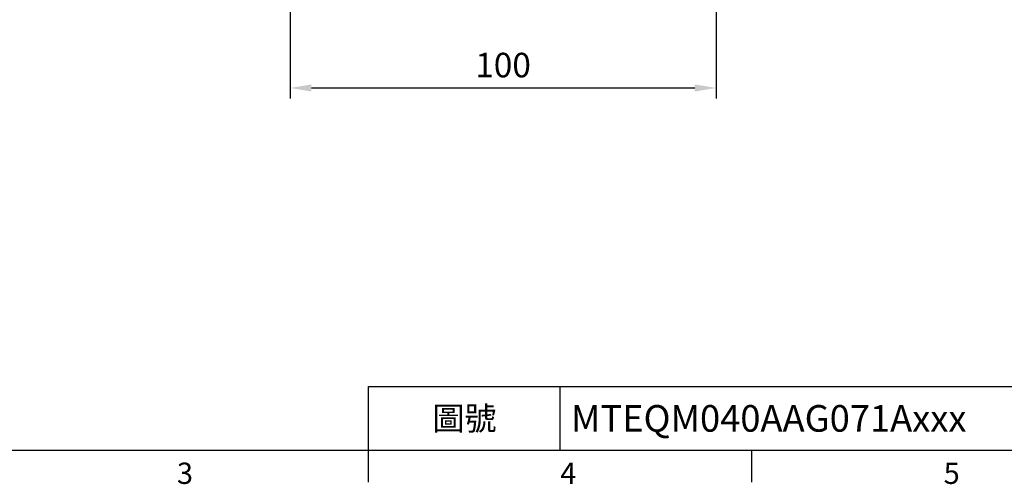
# Model space of a CAD drawing. Units: millimetres. Extents: x -18 to 766, y -10 to 490.
# Drawn here: x 172 to 403, y -8 to 101 of the extents above; entities that cross this region are included whole.
import ezdxf
from ezdxf.enums import TextEntityAlignment as Align

# ---------------------------------------------------------------- set-up
doc = ezdxf.new("R2010")
doc.units = ezdxf.units.MM
doc.header["$LTSCALE"] = 12.5
doc.layers.add('DIM', color=3, linetype='Continuous')
doc.styles.add('ATTDEF', font='mingliu.ttc')
doc.styles.get("Standard").update_dxf_attribs({"font": 'simplex.shx'})
doc.dimstyles.new('L', dxfattribs={"dimscale": 2.5, "dimtxt": 2.3, "dimasz": 2, "dimexe": 1, "dimexo": 1, "dimgap": 1, "dimtad": 1, "dimdec": 4, "dimdsep": 46, "dimtxsty": 'Standard', "dimcen": 0, "dimclrd": 256, "dimclre": 256, "dimclrt": 256, "dimadec": 0, "dimazin": 0, "dimtfac": 0.6, "dimtdec": 4, "dimtmove": 0, "dimatfit": 3, "dimfxl": 0, "dimtolj": 1, "dimarcsym": 0})

# ---------------------------------------------------------------- blocks, each defined once
blk = doc.blocks.new('GJA420')
at = {"color": 0}
for p, q in [((101.5, 6), (275, 6)), ((101.5, 0), (101.5, 6)), ((119.5, 0), (119.5, 6)), ((0, 0), (275, 0)), ((101.5, -3), (101.5, 0)), ((137.5, -3), (137.5, 0))]:
    blk.add_line(p, q, dxfattribs=at)
for s, p in [('3', (83.5, -3.155)), ('4', (119.5, -3.155)), ('5', (155.5, -3.155))]:
    blk.add_text(s, height=2, dxfattribs=at).set_placement(p)
at = {"color": 0, "insert": (110.5, 3), "char_height": 2.2, "width": 7, "attachment_point": 5}
blk.add_mtext('\\f標楷體|b0|i0|c136|p65;圖號', dxfattribs=at)
at = {"color": 4, "style": 'ATTDEF'}
blk.add_attdef('料號', text='', height=2.5, dxfattribs=at).set_placement((120.5, 3), align=Align.MIDDLE_LEFT)
for tag, p in [('比例', (200.5, 3)), ('版本', (236.5, 3))]:
    blk.add_attdef(tag, text='', height=2.5, dxfattribs=at).set_placement(p, align=Align.MIDDLE_CENTER)
blk = doc.blocks.new('*D10')
at = {"layer": 'Defpoints', "color": 0}
for p in [(235.32, 147.61), (335.32, 147.61), (335.32, 85.07)]:
    blk.add_point(p, dxfattribs=at)
at = {"layer": 'DIM', "lineweight": -2}
for p, q in [((235.32, 145.11), (235.32, 82.57)), ((335.32, 145.11), (335.32, 82.57)), ((240.32, 85.07), (330.32, 85.07))]:
    blk.add_line(p, q, dxfattribs=at)
at = {"layer": 'DIM'}
for points in [[(240.32, 85.91), (240.32, 84.24), (235.32, 85.07)], [(330.32, 85.91), (330.32, 84.24), (335.32, 85.07)]]:
    blk.add_solid(points, dxfattribs=at)
at = {"layer": 'DIM', "insert": (285.32, 90.45), "char_height": 5.75, "attachment_point": 5}
blk.add_mtext('\\A1;100', dxfattribs=at)

msp = doc.modelspace()

# ---------------------------------------------------------------- block references
at = {"layer": 'DIM'}
ref = msp.add_blockref('GJA420', (0, 0), dxfattribs=dict(at, xscale=2.5, yscale=2.5, zscale=2.5))
ref.add_attrib('料號', 'MTEQM040AAG071Axxx', dxfattribs={"layer": '0', "color": 4, "height": 6.25, "style": 'ATTDEF'}).set_placement((301.25, 7.5), align=Align.MIDDLE_LEFT)

# ---------------------------------------------------------------- dimensions: what is measured, and where the dimension line sits
dim = msp.add_linear_dim(base=(335.31838, 85.07196), p1=(235.31838, 147.61156), p2=(335.31838, 147.61156), dimstyle='L', dxfattribs=at)
dim.commit()
dim.dimension.update_dxf_attribs({"geometry": '*D10', "text_midpoint": (285.31838, 85.07196), "dimtype": 160})

doc.saveas('drawing.dxf')
